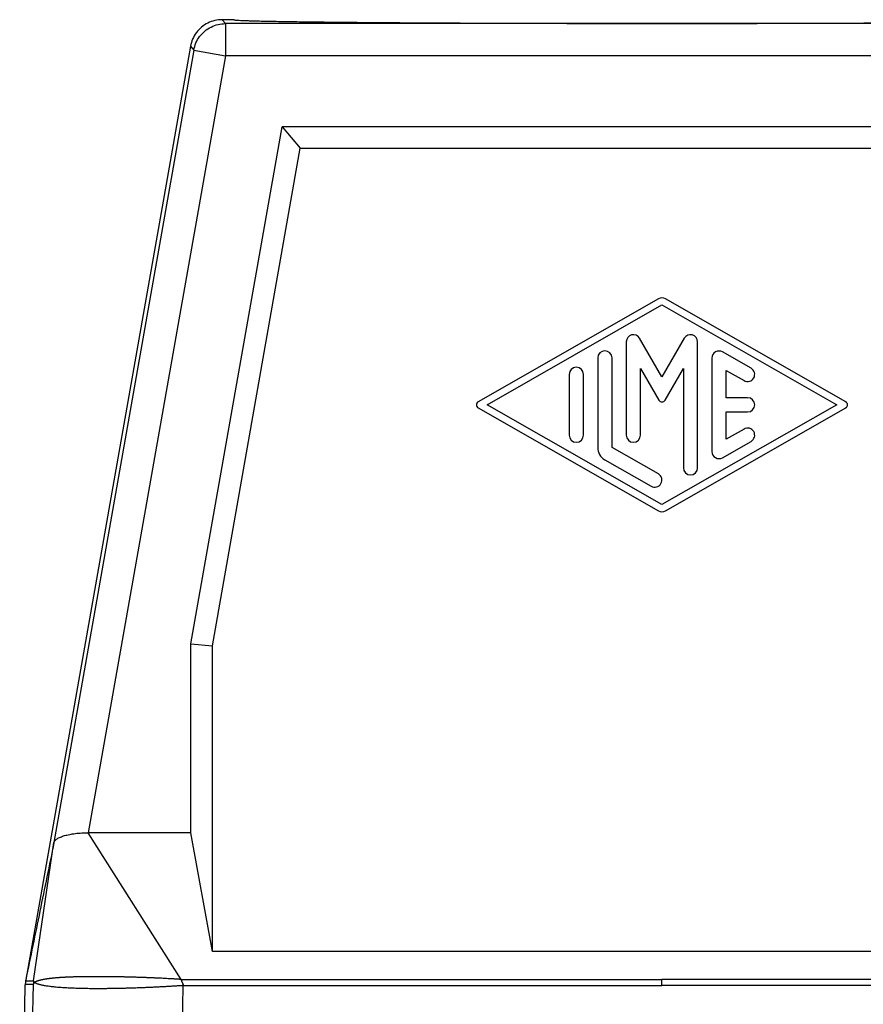
# Model space of a CAD drawing. Units: millimetres. Extents: x -1819 to -1522, y 1789 to 1999.
# Drawn here: x -1769 to -1749, y 1872 to 1895 of the extents above; entities that cross this region are included whole.
import ezdxf

# ---------------------------------------------------------------- set-up
doc = ezdxf.new("R2010")
doc.units = ezdxf.units.MM

# ---------------------------------------------------------------- blocks, each defined once
blk = doc.blocks.new('MFVE_06_L40M__1', base_point=(-3544.5, 3718))
at = {"color": 7, "linetype": 'Continuous'}
for p, q in [((-3528, 3790), (-3528.545, 3790)), ((-3528.545, 3790), (-3528.391, 3789.817)), ((-3528.391, 3789.817), (-3528.391, 3788.317)), ((-3487.609, 3789.817), (-3528.391, 3789.817)), ((-3530.022, 3788.761), (-3537.717, 3745.121)), ((-3529.868, 3788.577), (-3536.398, 3751.545)), ((-3530.022, 3788.761), (-3529.868, 3788.577)), ((-3529.868, 3788.577), (-3528.391, 3788.317)), ((-3528.391, 3788.317), (-3534.795, 3752)), ((-3487.609, 3788.317), (-3528.391, 3788.317)), ((-3530, 3760.824), (-3525.737, 3785)), ((-3525.737, 3785), (-3524.898, 3784)), ((-3490.263, 3785), (-3525.737, 3785)), ((-3529, 3760.737), (-3524.898, 3784)), ((-3524.898, 3784), (-3491.102, 3784)), ((-3508.165, 3776.956), (-3516.582, 3772.145)), ((-3499.418, 3772.145), (-3507.835, 3776.956)), ((-3516.164, 3772), (-3508, 3776.666)), ((-3508, 3776.666), (-3499.837, 3772)), ((-3508, 3773.302), (-3509.045, 3775.111)), ((-3506.955, 3775.111), (-3508, 3773.302)), ((-3509.667, 3774.944), (-3509.667, 3770.58)), ((-3506.334, 3769.056), (-3506.334, 3774.944)), ((-3511, 3774.189), (-3511, 3770.011)), ((-3510.333, 3770.011), (-3510.333, 3774.189)), ((-3505.667, 3774.182), (-3505.667, 3769.818)), ((-3503.834, 3773.709), (-3505.167, 3774.471)), ((-3509, 3773.7), (-3508.144, 3772.219)), ((-3509, 3770.58), (-3509, 3773.7)), ((-3507.856, 3772.219), (-3507, 3773.7)), ((-3507, 3773.7), (-3507, 3769.056)), ((-3512.333, 3773.42), (-3512.333, 3770.58)), ((-3511.666, 3770.58), (-3511.666, 3773.42)), ((-3505, 3772.333), (-3505, 3773.608)), ((-3505, 3773.608), (-3504.167, 3773.132)), ((-3504, 3772.333), (-3505, 3772.333)), ((-3516.582, 3771.855), (-3508.165, 3767.044)), ((-3508, 3767.334), (-3516.164, 3772)), ((-3499.837, 3772), (-3508, 3767.334)), ((-3507.835, 3767.044), (-3499.418, 3771.855)), ((-3505, 3771.667), (-3504, 3771.667)), ((-3505, 3770.392), (-3505, 3771.667)), ((-3504.167, 3770.868), (-3505, 3770.392)), ((-3508.167, 3768.773), (-3510.333, 3770.011)), ((-3505.167, 3769.529), (-3503.834, 3770.291)), ((-3510.666, 3769.434), (-3508.5, 3768.195)), ((-3530, 3752), (-3530, 3760.824)), ((-3530, 3760.824), (-3529, 3760.737)), ((-3529, 3746.452), (-3529, 3760.737)), ((-3530.456, 3745.145), (-3534.795, 3752)), ((-3530, 3752), (-3534.795, 3752)), ((-3529, 3746.452), (-3530, 3752)), ((-3537.349, 3745.079), (-3536.398, 3751.545)), ((-3487, 3746.452), (-3529, 3746.452)), ((-3508, 3744.853), (-3508, 3745.145)), ((-3538, 3730), (-3537.74, 3744.88)), ((-3537.411, 3742.009), (-3537.362, 3744.923)), ((-3530.415, 3742.009), (-3530.366, 3744.853))]:
    blk.add_line(p, q, dxfattribs=at)
for centre, radius, start, end in [((-3508, 3776.666), 0.333, 60.2475, 119.7519), ((-3509.333, 3774.944), 0.333, 30, 180), ((-3506.667, 3774.944), 0.333, 0, 150), ((-3510.666, 3774.189), 0.333, 0, 180), ((-3505.334, 3774.182), 0.333, 60.0184, 180), ((-3512, 3773.42), 0.333, 0, 180), ((-3504, 3773.42), 0.333, 240.0184, 60.0184), ((-3504, 3772), 0.333, 270, 90), ((-3516.499, 3772), 0.167, 119.7519, 240.2481), ((-3508, 3772.302), 0.167, 210, 330), ((-3499.501, 3772), 0.167, 299.7525, 60.2475), ((-3504, 3770.58), 0.333, 299.9816, 119.9816), ((-3512, 3770.58), 0.333, 180, 0), ((-3509.333, 3770.58), 0.333, 180, 0), ((-3510.333, 3770.011), 0.667, 180, 240.0184), ((-3505.334, 3769.818), 0.333, 180, 299.9816), ((-3506.667, 3769.056), 0.333, 180, 0), ((-3508.333, 3768.484), 0.333, 240.0184, 60.0184), ((-3508, 3767.334), 0.333, 240.2481, 299.7525)]:
    blk.add_arc(centre, radius, start, end, dxfattribs=at)
for points, knots in [([(-3528.545, 3790), (-3528.661, 3789.992), (-3528.894, 3789.976), (-3529.224, 3789.852), (-3529.518, 3789.66), (-3529.758, 3789.404), (-3529.938, 3789.1), (-3529.994, 3788.874), (-3530.022, 3788.761)], [0, 0, 0, 0, 0.34827, 0.696535, 1.044798, 1.393061, 1.741327, 2.089597, 2.089597, 2.089597, 2.089597]), ([(-3529.868, 3788.577), (-3529.84, 3788.69), (-3529.784, 3788.917), (-3529.604, 3789.22), (-3529.364, 3789.476), (-3529.07, 3789.668), (-3528.74, 3789.793), (-3528.507, 3789.809), (-3528.391, 3789.817)], [0, 0, 0, 0, 0.348256, 0.696516, 1.044779, 1.393041, 1.741302, 2.089558, 2.089558, 2.089558, 2.089558]), ([(-3528, 3790), (-3527.993, 3789.997), (-3527.968, 3789.986), (-3527.906, 3789.984), (-3527.806, 3789.974), (-3527.665, 3789.968), (-3527.486, 3789.96), (-3527.266, 3789.953), (-3527.008, 3789.946), (-3526.712, 3789.938), (-3526.378, 3789.931), (-3526.007, 3789.924), (-3525.6, 3789.917), (-3525.157, 3789.91), (-3524.68, 3789.904), (-3524.17, 3789.897), (-3523.577, 3789.89), (-3522.897, 3789.883), (-3522.127, 3789.876), (-3521.313, 3789.87), (-3520.457, 3789.863), (-3519.561, 3789.857), (-3518.629, 3789.852), (-3517.664, 3789.847), (-3516.553, 3789.842), (-3515.293, 3789.837), (-3513.884, 3789.833), (-3512.195, 3789.829), (-3510.23, 3789.826), (-3508, 3789.825), (-3505.77, 3789.826), (-3503.805, 3789.829), (-3502.116, 3789.833), (-3500.707, 3789.837), (-3499.447, 3789.842), (-3498.336, 3789.847), (-3497.371, 3789.852), (-3496.439, 3789.857), (-3495.543, 3789.863), (-3494.687, 3789.87), (-3493.873, 3789.876), (-3493.103, 3789.883), (-3492.423, 3789.89), (-3491.83, 3789.897), (-3491.32, 3789.904), (-3490.843, 3789.91), (-3490.4, 3789.917), (-3489.993, 3789.924), (-3489.622, 3789.931), (-3489.288, 3789.938), (-3488.992, 3789.946), (-3488.734, 3789.953), (-3488.514, 3789.96), (-3488.335, 3789.968), (-3488.194, 3789.974), (-3488.094, 3789.984), (-3488.032, 3789.986), (-3488.007, 3789.997), (-3488, 3790)], [0, 0, 0, 0, 0.021628, 0.082507, 0.183248, 0.323814, 0.504091, 0.723644, 0.981829, 1.278206, 1.612328, 1.983752, 2.391493, 2.834382, 3.311699, 3.822723, 4.366735, 5.090853, 5.8613, 6.676203, 7.533691, 8.430439, 9.36288, 10.328771, 11.32587, 12.697058, 14.108125, 15.553147, 17.764278, 20.003568, 22.242858, 24.453989, 25.899011, 27.310078, 28.681266, 29.678365, 30.644256, 31.576697, 32.473445, 33.330933, 34.145836, 34.916283, 35.640402, 36.184413, 36.695437, 37.172754, 37.615643, 38.023384, 38.394808, 38.72893, 39.025307, 39.283492, 39.503045, 39.683322, 39.823888, 39.924629, 39.985508, 40.007136, 40.007136, 40.007136, 40.007136]), ([(-3536.398, 3751.545), (-3536.393, 3751.561), (-3536.383, 3751.593), (-3536.349, 3751.638), (-3536.304, 3751.681), (-3536.247, 3751.722), (-3536.178, 3751.76), (-3536.096, 3751.798), (-3536.002, 3751.833), (-3535.901, 3751.865), (-3535.787, 3751.895), (-3535.668, 3751.921), (-3535.534, 3751.945), (-3535.4, 3751.964), (-3535.252, 3751.98), (-3535.109, 3751.991), (-3534.954, 3751.998), (-3534.851, 3751.999), (-3534.795, 3752)], [0, 0, 0, 0, 0.047305, 0.100852, 0.167817, 0.233247, 0.310966, 0.404051, 0.503811, 0.613502, 0.720972, 0.857268, 0.977152, 1.129485, 1.263019, 1.424155, 1.559614, 1.730228, 1.730228, 1.730228, 1.730228]), ([(-3537.717, 3745.118), (-3537.721, 3745.098), (-3537.727, 3745.059), (-3537.734, 3745), (-3537.739, 3744.94), (-3537.74, 3744.9), (-3537.74, 3744.88)], [0, 0, 0, 0, 0.0596114, 0.1192441, 0.1788628, 0.2384885, 0.2384885, 0.2384885, 0.2384885]), ([(-3537.717, 3745.118), (-3537.717, 3745.118), (-3537.717, 3745.118), (-3537.717, 3745.119), (-3537.717, 3745.12), (-3537.717, 3745.121), (-3537.717, 3745.121)], [0, 0, 0, 0, 0.000868747, 0.001737494, 0.002606241, 0.003474988, 0.003474988, 0.003474988, 0.003474988]), ([(-3537.717, 3745.118), (-3537.717, 3745.117), (-3537.717, 3745.116), (-3537.717, 3745.114), (-3537.717, 3745.112), (-3537.717, 3745.108), (-3537.716, 3745.105), (-3537.716, 3745.103), (-3537.715, 3745.1), (-3537.714, 3745.098), (-3537.713, 3745.096), (-3537.713, 3745.095), (-3537.711, 3745.093), (-3537.71, 3745.092), (-3537.709, 3745.091), (-3537.708, 3745.09), (-3537.706, 3745.088), (-3537.703, 3745.087), (-3537.701, 3745.086), (-3537.698, 3745.085), (-3537.696, 3745.084), (-3537.692, 3745.084), (-3537.688, 3745.083), (-3537.682, 3745.082), (-3537.677, 3745.081), (-3537.67, 3745.081), (-3537.661, 3745.08), (-3537.65, 3745.079), (-3537.639, 3745.079), (-3537.624, 3745.078), (-3537.606, 3745.078), (-3537.584, 3745.078), (-3537.562, 3745.077), (-3537.537, 3745.077), (-3537.508, 3745.077), (-3537.476, 3745.077), (-3537.444, 3745.077), (-3537.413, 3745.076), (-3537.384, 3745.078), (-3537.364, 3745.074), (-3537.353, 3745.077), (-3537.351, 3745.079), (-3537.35, 3745.079), (-3537.349, 3745.079)], [0, 0, 0, 0, 0.0013248, 0.0027917, 0.0060309, 0.0093064, 0.0123404, 0.0151067, 0.0175669, 0.0197758, 0.0217625, 0.0235789, 0.0253547, 0.0270165, 0.0285907, 0.0301019, 0.0329932, 0.035784, 0.0385206, 0.041231, 0.0439284, 0.0466215, 0.0520076, 0.0574063, 0.0628186, 0.0682448, 0.0791303, 0.0900517, 0.1009966, 0.1119596, 0.1339206, 0.1559139, 0.1779259, 0.1999511, 0.2319081, 0.2638775, 0.2958549, 0.327838, 0.3561886, 0.3845418, 0.3866182, 0.3893222, 0.3916981, 0.3916981, 0.3916981, 0.3916981]), ([(-3530.456, 3745.145), (-3530.465, 3745.145), (-3530.482, 3745.145), (-3530.509, 3745.146), (-3530.536, 3745.148), (-3530.563, 3745.149), (-3530.584, 3745.151), (-3530.599, 3745.152), (-3530.607, 3745.152), (-3530.613, 3745.153), (-3530.619, 3745.153), (-3530.624, 3745.153), (-3530.634, 3745.154), (-3530.648, 3745.155), (-3530.675, 3745.156), (-3530.708, 3745.158), (-3530.754, 3745.161), (-3530.807, 3745.164), (-3530.868, 3745.168), (-3530.931, 3745.171), (-3530.996, 3745.175), (-3531.144, 3745.183), (-3531.375, 3745.195), (-3531.601, 3745.205), (-3531.741, 3745.211), (-3531.796, 3745.214), (-3531.852, 3745.216), (-3531.911, 3745.219), (-3531.971, 3745.221), (-3532.033, 3745.224), (-3532.097, 3745.226), (-3532.163, 3745.229), (-3532.23, 3745.231), (-3532.299, 3745.233), (-3532.37, 3745.236), (-3532.442, 3745.238), (-3532.516, 3745.241), (-3532.591, 3745.243), (-3532.668, 3745.245), (-3532.747, 3745.248), (-3532.827, 3745.25), (-3532.905, 3745.252), (-3532.982, 3745.254), (-3533.055, 3745.256), (-3533.127, 3745.257), (-3533.198, 3745.259), (-3533.266, 3745.26), (-3533.333, 3745.262), (-3533.399, 3745.263), (-3533.463, 3745.264), (-3533.525, 3745.265), (-3533.585, 3745.266), (-3533.643, 3745.267), (-3533.7, 3745.268), (-3533.755, 3745.268), (-3533.808, 3745.269), (-3533.859, 3745.27), (-3533.909, 3745.27), (-3533.956, 3745.27), (-3534.002, 3745.271), (-3534.051, 3745.271), (-3534.104, 3745.272), (-3534.164, 3745.272), (-3534.226, 3745.272), (-3534.289, 3745.272), (-3534.354, 3745.272), (-3534.42, 3745.272), (-3534.487, 3745.272), (-3534.556, 3745.272), (-3534.625, 3745.272), (-3534.696, 3745.271), (-3534.767, 3745.271), (-3534.84, 3745.27), (-3534.913, 3745.269), (-3534.986, 3745.268), (-3535.057, 3745.267), (-3535.126, 3745.266), (-3535.19, 3745.265), (-3535.253, 3745.263), (-3535.314, 3745.262), (-3535.373, 3745.26), (-3535.431, 3745.259), (-3535.486, 3745.257), (-3535.54, 3745.255), (-3535.592, 3745.254), (-3535.642, 3745.252), (-3535.691, 3745.25), (-3535.738, 3745.248), (-3535.784, 3745.246), (-3535.828, 3745.244), (-3535.87, 3745.242), (-3535.918, 3745.239), (-3535.971, 3745.236), (-3536.028, 3745.233), (-3536.083, 3745.229), (-3536.137, 3745.226), (-3536.189, 3745.222), (-3536.238, 3745.218), (-3536.286, 3745.214), (-3536.332, 3745.21), (-3536.377, 3745.206), (-3536.42, 3745.202), (-3536.461, 3745.198), (-3536.5, 3745.194), (-3536.538, 3745.19), (-3536.577, 3745.185), (-3536.617, 3745.18), (-3536.657, 3745.175), (-3536.696, 3745.169), (-3536.732, 3745.164), (-3536.767, 3745.159), (-3536.8, 3745.153), (-3536.838, 3745.147), (-3536.883, 3745.138), (-3536.935, 3745.128), (-3536.987, 3745.117), (-3537.03, 3745.106), (-3537.065, 3745.097), (-3537.091, 3745.089), (-3537.115, 3745.082), (-3537.137, 3745.075), (-3537.158, 3745.068), (-3537.177, 3745.061), (-3537.194, 3745.054), (-3537.211, 3745.048), (-3537.227, 3745.041), (-3537.241, 3745.034), (-3537.254, 3745.028), (-3537.267, 3745.021), (-3537.276, 3745.016), (-3537.283, 3745.012), (-3537.285, 3745.011), (-3537.287, 3745.009), (-3537.289, 3745.009), (-3537.29, 3745.008), (-3537.293, 3745.006), (-3537.297, 3745.004), (-3537.301, 3745.001), (-3537.302, 3745)], [0, 0, 0, 0, 0.02693, 0.053256, 0.079634, 0.106716, 0.135147, 0.14414, 0.151536, 0.157745, 0.163172, 0.168226, 0.173314, 0.193045, 0.212788, 0.252375, 0.291721, 0.351195, 0.412508, 0.475617, 0.540479, 0.607053, 0.920455, 1.233928, 1.286537, 1.341139, 1.397695, 1.456165, 1.516512, 1.578696, 1.642678, 1.70842, 1.775882, 1.845026, 1.915813, 1.988204, 2.062161, 2.137644, 2.214615, 2.293035, 2.372865, 2.454067, 2.529129, 2.602654, 2.674617, 2.744993, 2.813755, 2.880878, 2.946337, 3.010106, 3.072159, 3.132471, 3.191016, 3.247768, 3.302701, 3.355791, 3.407011, 3.456335, 3.503739, 3.549195, 3.592679, 3.650672, 3.710517, 3.772104, 3.835323, 3.900061, 3.966209, 4.033655, 4.10229, 4.172001, 4.242678, 4.314211, 4.386489, 4.459401, 4.532838, 4.606687, 4.673295, 4.737992, 4.800806, 4.861767, 4.920902, 4.978242, 5.033815, 5.087648, 5.139773, 5.190216, 5.239007, 5.286174, 5.331746, 5.375752, 5.418221, 5.45918, 5.518778, 5.576335, 5.631897, 5.685513, 5.737229, 5.787092, 5.835149, 5.881448, 5.926035, 5.968958, 6.010262, 6.049997, 6.088207, 6.124941, 6.167764, 6.208572, 6.247421, 6.284367, 6.319467, 6.352777, 6.384355, 6.436225, 6.489071, 6.542289, 6.595283, 6.623863, 6.650624, 6.675637, 6.69897, 6.720692, 6.740873, 6.759578, 6.777815, 6.794789, 6.810555, 6.825167, 6.838736, 6.854057, 6.857482, 6.860889, 6.86298, 6.864247, 6.86591, 6.86756, 6.874063, 6.880462, 6.880462, 6.880462, 6.880462]), ([(-3530.456, 3745.145), (-3530.455, 3745.139), (-3530.455, 3745.126), (-3530.452, 3745.108), (-3530.448, 3745.089), (-3530.442, 3745.071), (-3530.435, 3745.053), (-3530.428, 3745.035), (-3530.419, 3745.017), (-3530.411, 3744.999), (-3530.403, 3744.982), (-3530.394, 3744.964), (-3530.387, 3744.946), (-3530.38, 3744.927), (-3530.374, 3744.909), (-3530.37, 3744.891), (-3530.367, 3744.872), (-3530.367, 3744.859), (-3530.366, 3744.853)], [0, 0, 0, 0, 0.0187585, 0.0374787, 0.0563121, 0.0753465, 0.094614, 0.1141006, 0.1337579, 0.153515, 0.1732899, 0.1930011, 0.2125782, 0.231974, 0.2511755, 0.2702153, 0.2891813, 0.3082232, 0.3082232, 0.3082232, 0.3082232]), ([(-3530.456, 3745.145), (-3528.579, 3745.145), (-3524.826, 3745.145), (-3519.207, 3745.145), (-3513.598, 3745.145), (-3509.866, 3745.145), (-3508, 3745.145)], [0, 0, 0, 0, 5.62937, 11.258741, 16.857212, 22.455684, 22.455684, 22.455684, 22.455684]), ([(-3485.544, 3745.145), (-3487.421, 3745.145), (-3491.174, 3745.145), (-3496.793, 3745.145), (-3502.402, 3745.145), (-3506.134, 3745.145), (-3508, 3745.145)], [0, 0, 0, 0, 5.62937, 11.258741, 16.857212, 22.455684, 22.455684, 22.455684, 22.455684]), ([(-3537.74, 3744.88), (-3537.74, 3744.882), (-3537.739, 3744.884), (-3537.738, 3744.888), (-3537.737, 3744.892), (-3537.736, 3744.895), (-3537.734, 3744.898), (-3537.733, 3744.901), (-3537.732, 3744.903), (-3537.73, 3744.904), (-3537.729, 3744.906), (-3537.728, 3744.907), (-3537.726, 3744.908), (-3537.725, 3744.909), (-3537.723, 3744.91), (-3537.721, 3744.911), (-3537.719, 3744.912), (-3537.716, 3744.913), (-3537.714, 3744.914), (-3537.711, 3744.915), (-3537.708, 3744.916), (-3537.704, 3744.916), (-3537.7, 3744.917), (-3537.694, 3744.918), (-3537.689, 3744.918), (-3537.681, 3744.919), (-3537.672, 3744.92), (-3537.661, 3744.92), (-3537.65, 3744.921), (-3537.635, 3744.921), (-3537.617, 3744.921), (-3537.595, 3744.922), (-3537.573, 3744.922), (-3537.547, 3744.922), (-3537.519, 3744.922), (-3537.487, 3744.923), (-3537.455, 3744.923), (-3537.424, 3744.923), (-3537.394, 3744.923), (-3537.375, 3744.923), (-3537.364, 3744.923), (-3537.362, 3744.923), (-3537.362, 3744.923)], [0, 0, 0, 0, 0.0041469, 0.0078385, 0.0121134, 0.0157665, 0.0188777, 0.0215949, 0.0239861, 0.0261423, 0.0281087, 0.0299371, 0.0317555, 0.0334835, 0.0351397, 0.036743, 0.0398309, 0.0428154, 0.0457327, 0.0486073, 0.0514518, 0.0542763, 0.0598846, 0.0654608, 0.071018, 0.0765639, 0.0876356, 0.0986928, 0.1097423, 0.1207875, 0.1428705, 0.1649484, 0.1870234, 0.2090969, 0.2411074, 0.2731165, 0.3051249, 0.3371327, 0.3655015, 0.3938701, 0.3960185, 0.398008, 0.398008, 0.398008, 0.398008]), ([(-3537.349, 3745.079), (-3537.35, 3745.072), (-3537.351, 3745.059), (-3537.354, 3745.039), (-3537.356, 3745.02), (-3537.357, 3745.004), (-3537.358, 3744.992), (-3537.359, 3744.983), (-3537.36, 3744.974), (-3537.36, 3744.964), (-3537.361, 3744.954), (-3537.361, 3744.944), (-3537.362, 3744.934), (-3537.362, 3744.927), (-3537.362, 3744.923)], [0, 0, 0, 0, 0.0211383, 0.0410077, 0.059969, 0.078457, 0.0876709, 0.0969457, 0.1063407, 0.1159133, 0.1257174, 0.1358022, 0.1462119, 0.1569846, 0.1569846, 0.1569846, 0.1569846]), ([(-3537.302, 3745), (-3537.304, 3744.998), (-3537.308, 3744.995), (-3537.314, 3744.99), (-3537.319, 3744.985), (-3537.326, 3744.979), (-3537.334, 3744.97), (-3537.34, 3744.962), (-3537.344, 3744.956), (-3537.347, 3744.952), (-3537.349, 3744.948), (-3537.351, 3744.944), (-3537.353, 3744.939), (-3537.356, 3744.934), (-3537.357, 3744.93), (-3537.359, 3744.927), (-3537.36, 3744.924), (-3537.361, 3744.923), (-3537.362, 3744.923)], [0, 0, 0, 0, 0.00778526, 0.01526707, 0.02261243, 0.02976203, 0.04352561, 0.05661739, 0.06127725, 0.06586118, 0.07016002, 0.07510551, 0.08033868, 0.08550029, 0.09023202, 0.09418521, 0.09702845, 0.09853629, 0.09853629, 0.09853629, 0.09853629]), ([(-3537.302, 3745), (-3537.304, 3745.002), (-3537.308, 3745.005), (-3537.314, 3745.011), (-3537.319, 3745.017), (-3537.325, 3745.025), (-3537.332, 3745.034), (-3537.337, 3745.044), (-3537.341, 3745.051), (-3537.342, 3745.055), (-3537.344, 3745.06), (-3537.345, 3745.064), (-3537.346, 3745.068), (-3537.346, 3745.071), (-3537.347, 3745.074), (-3537.348, 3745.077), (-3537.348, 3745.079), (-3537.349, 3745.079), (-3537.349, 3745.079)], [0, 0, 0, 0, 0.00812915, 0.01608973, 0.02378677, 0.03127531, 0.04569083, 0.05944457, 0.0643669, 0.06922981, 0.07339234, 0.07757643, 0.0816242, 0.08536468, 0.08862131, 0.09121721, 0.09298962, 0.09388076, 0.09388076, 0.09388076, 0.09388076]), ([(-3530.366, 3744.853), (-3530.377, 3744.853), (-3530.397, 3744.852), (-3530.429, 3744.851), (-3530.461, 3744.849), (-3530.492, 3744.847), (-3530.523, 3744.845), (-3530.552, 3744.843), (-3530.58, 3744.841), (-3530.619, 3744.838), (-3530.672, 3744.835), (-3530.784, 3744.828), (-3530.942, 3744.818), (-3531.145, 3744.806), (-3531.348, 3744.795), (-3531.549, 3744.785), (-3531.75, 3744.775), (-3531.953, 3744.766), (-3532.158, 3744.757), (-3532.365, 3744.749), (-3532.57, 3744.741), (-3532.773, 3744.735), (-3532.974, 3744.729), (-3533.172, 3744.724), (-3533.368, 3744.719), (-3533.561, 3744.716), (-3533.75, 3744.713), (-3533.937, 3744.711), (-3534.12, 3744.71), (-3534.3, 3744.709), (-3534.476, 3744.709), (-3534.648, 3744.71), (-3534.816, 3744.712), (-3534.98, 3744.714), (-3535.139, 3744.718), (-3535.294, 3744.722), (-3535.444, 3744.727), (-3535.59, 3744.732), (-3535.73, 3744.739), (-3535.866, 3744.746), (-3535.996, 3744.754), (-3536.121, 3744.763), (-3536.24, 3744.773), (-3536.354, 3744.783), (-3536.462, 3744.795), (-3536.564, 3744.807), (-3536.661, 3744.82), (-3536.752, 3744.833), (-3536.836, 3744.848), (-3536.913, 3744.863), (-3536.982, 3744.878), (-3537.044, 3744.893), (-3537.101, 3744.91), (-3537.152, 3744.926), (-3537.198, 3744.944), (-3537.232, 3744.959), (-3537.257, 3744.971), (-3537.271, 3744.979), (-3537.281, 3744.986), (-3537.289, 3744.99), (-3537.296, 3744.995), (-3537.3, 3744.998), (-3537.302, 3745)], [0, 0, 0, 0, 0.030634, 0.062237, 0.094235, 0.126044, 0.157077, 0.186745, 0.214456, 0.239621, 0.306136, 0.372629, 0.576705, 0.780313, 0.983152, 1.185172, 1.386155, 1.585967, 1.79484, 2.002023, 2.207301, 2.410494, 2.611399, 2.809834, 3.005607, 3.198535, 3.38843, 3.575121, 3.758425, 3.938177, 4.114201, 4.286339, 4.454421, 4.618301, 4.77781, 4.932816, 5.083171, 5.228743, 5.369399, 5.505012, 5.635468, 5.760644, 5.880455, 5.994777, 6.103545, 6.206646, 6.304046, 6.395637, 6.481415, 6.561288, 6.630468, 6.694484, 6.753398, 6.807187, 6.855973, 6.899783, 6.919887, 6.938806, 6.947835, 6.956579, 6.965078, 6.973247, 6.973247, 6.973247, 6.973247]), ([(-3530.366, 3744.853), (-3528.505, 3744.853), (-3524.782, 3744.853), (-3519.192, 3744.853), (-3513.598, 3744.853), (-3509.866, 3744.853), (-3508, 3744.853)], [0, 0, 0, 0, 5.584738, 11.169477, 16.767948, 22.36642, 22.36642, 22.36642, 22.36642]), ([(-3485.634, 3744.853), (-3487.495, 3744.853), (-3491.218, 3744.853), (-3496.808, 3744.853), (-3502.402, 3744.853), (-3506.134, 3744.853), (-3508, 3744.853)], [0, 0, 0, 0, 5.584738, 11.169477, 16.767948, 22.36642, 22.36642, 22.36642, 22.36642])]:
    blk.add_open_spline(points, degree=3, knots=knots, dxfattribs=at)
blk.add_open_spline([(-3536.398, 3751.545), (-3536.508, 3751.01), (-3536.728, 3749.939), (-3537.057, 3748.333), (-3537.387, 3746.727), (-3537.607, 3745.656), (-3537.717, 3745.121)], degree=3, dxfattribs=at)
blk = doc.blocks.new('Anteriore1', base_point=(-3508, 3754))
blk.add_blockref('MFVE_06_L40M__1', (-3544.5, 3718))

msp = doc.modelspace()

# ---------------------------------------------------------------- block references
at = {"xscale": 0.5, "yscale": 0.5, "zscale": 0.5}
msp.add_blockref('Anteriore1', (-1754, 1877), dxfattribs=at)

doc.saveas('drawing.dxf')
